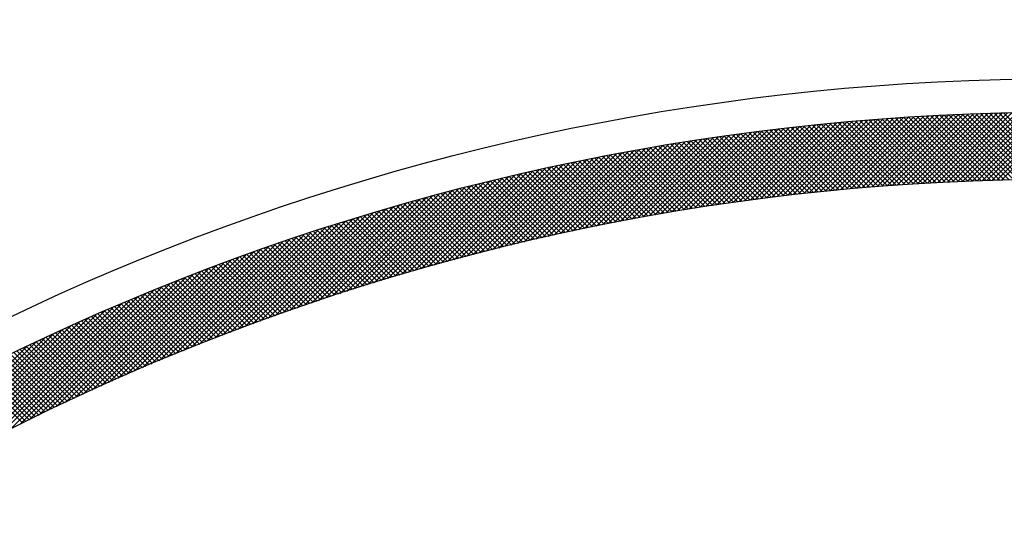
# Model space of a CAD drawing. Extents: x -201 to 589, y 371 to 916.
# Drawn here: x -50 to -20, y 766 to 781 of the extents above; entities that cross this region are included whole.
import ezdxf

# ---------------------------------------------------------------- set-up
doc = ezdxf.new("R2010")
doc.units = 0
doc.header["$LTSCALE"] = 13.199561
doc.layers.add('002', color=7, linetype='CONTINUOUS')
doc.layers.add('008', color=7, linetype='CONTINUOUS')

msp = doc.modelspace()

# ---------------------------------------------------------------- linework, layer by layer
at = {"layer": '002', "color": 3}
for p, q in [((-26.734009, 775.605562), (-24.498437, 777.841136)), ((-26.573804, 775.624346), (-24.344301, 777.85385)), ((-26.414022, 775.642707), (-24.190528, 777.866201)), ((-26.254657, 775.66065), (-24.037114, 777.878194)), ((-26.095708, 775.678179), (-23.884056, 777.889831)), ((-25.93717, 775.695295), (-23.731352, 777.901112)), ((-25.77904, 775.712004), (-23.579, 777.912043)), ((-25.621314, 775.728308), (-23.426996, 777.922626)), ((-25.463989, 775.744212), (-23.275339, 777.932863)), ((-25.307062, 775.759717), (-23.124025, 777.942755)), ((-25.15053, 775.774828), (-22.973052, 777.952306)), ((-24.994389, 775.789549), (-22.822418, 777.961519)), ((-24.838636, 775.803879), (-22.67212, 777.970396)), ((-24.683268, 775.817826), (-22.522157, 777.978937)), ((-24.528281, 775.831392), (-22.372525, 777.987149)), ((-22.574911, 775.972669), (-24.447607, 777.845364)), ((-24.373674, 775.844577), (-22.223222, 777.995029)), ((-22.441156, 775.980335), (-24.316895, 777.856075)), ((-24.219443, 775.857387), (-22.074247, 778.002583)), ((-22.307157, 775.987758), (-24.185962, 777.866563)), ((-24.065584, 775.869824), (-21.925596, 778.009812)), ((-22.172914, 775.994936), (-24.054806, 777.876827)), ((-22.038425, 776.001868), (-23.923425, 777.886868)), ((-23.912096, 775.881891), (-21.777268, 778.01672)), ((-21.903688, 776.008552), (-23.791819, 777.896684)), ((-23.758975, 775.893591), (-21.629261, 778.023305)), ((-21.768702, 776.014988), (-23.659987, 777.906274)), ((-23.606218, 775.904926), (-21.481572, 778.029573)), ((-21.633467, 776.021174), (-23.527928, 777.915635)), ((-23.453823, 775.9159), (-21.334198, 778.035525)), ((-21.49798, 776.02711), (-23.39564, 777.92477)), ((-23.301787, 775.926514), (-21.187139, 778.041162)), ((-21.362241, 776.032792), (-23.263122, 777.933673)), ((-23.150108, 775.936773), (-21.040392, 778.046488)), ((-21.226247, 776.038219), (-23.130374, 777.942346)), ((-22.998782, 775.946677), (-20.893955, 778.051504)), ((-21.089999, 776.043392), (-22.997395, 777.950787)), ((-20.953493, 776.048307), (-22.864182, 777.958996)), ((-22.847806, 775.956232), (-20.747826, 778.056212)), ((-20.816729, 776.052966), (-22.730735, 777.966971)), ((-22.69718, 775.965436), (-20.602003, 778.060614)), ((-20.679706, 776.057363), (-22.597053, 777.97471)), ((-22.546899, 775.974296), (-20.456484, 778.064711)), ((-20.542422, 776.0615), (-22.463135, 777.982213)), ((-22.396962, 775.982812), (-20.311267, 778.068507)), ((-20.404875, 776.065375), (-22.328979, 777.989478)), ((-22.247365, 775.990987), (-20.16635, 778.072002)), ((-20.267065, 776.068986), (-22.194584, 777.996505)), ((-22.098107, 775.998824), (-20.021731, 778.0752)), ((-20.128989, 776.072331), (-22.059949, 778.003292)), ((-21.949185, 776.006324), (-19.877408, 778.078102)), ((-19.990646, 776.07541), (-21.925073, 778.009838)), ((-21.800597, 776.013491), (-19.73338, 778.080708)), ((-19.852035, 776.07822), (-21.789955, 778.016141)), ((-19.713154, 776.08076), (-21.654593, 778.022199)), ((-21.65234, 776.020327), (-19.589645, 778.083022)), ((-19.574001, 776.083029), (-21.518986, 778.028014)), ((-21.504412, 776.026833), (-19.4462, 778.085045)), ((-19.434575, 776.085024), (-21.383133, 778.033582)), ((-21.356812, 776.033012), (-19.303045, 778.086779)), ((-19.294875, 776.086746), (-21.247032, 778.038902)), ((-21.209535, 776.038867), (-19.160177, 778.088226)), ((-19.154898, 776.08819), (-21.110683, 778.043975)), ((-21.062581, 776.0444), (-19.017594, 778.089387)), ((-19.014643, 776.089356), (-20.974083, 778.048796)), ((-20.915947, 776.049614), (-18.875295, 778.090265)), ((-18.874109, 776.090244), (-20.837232, 778.053367)), ((-20.769632, 776.054508), (-18.733279, 778.09086)), ((-18.733293, 776.09085), (-20.700128, 778.057684)), ((-20.623632, 776.059086), (-18.591543, 778.091175)), ((-18.592195, 776.091172), (-20.56277, 778.061747)), ((-20.477946, 776.06335), (-18.450085, 778.091211)), ((-18.450812, 776.091211), (-20.425156, 778.065555)), ((-20.332571, 776.067303), (-18.308905, 778.09097)), ((-18.309143, 776.090964), (-20.287285, 778.069105)), ((-29.694425, 775.190731), (-27.338122, 777.547034)), ((-29.525922, 775.217812), (-27.176956, 777.566778)), ((-29.357919, 775.244395), (-27.01621, 777.586104)), ((-29.190411, 775.270481), (-26.855878, 777.605014)), ((-29.023392, 775.296078), (-26.695958, 777.623512)), ((-28.856858, 775.321191), (-26.536446, 777.641603)), ((-28.690805, 775.345824), (-26.377339, 777.659289)), ((-28.525227, 775.36998), (-26.218633, 777.676575)), ((-28.36012, 775.393666), (-26.060324, 777.693462)), ((-28.195479, 775.416884), (-25.902411, 777.709953)), ((-28.031301, 775.439641), (-25.744889, 777.726054)), ((-27.867581, 775.46194), (-25.587755, 777.741767)), ((-27.704314, 775.483786), (-25.431007, 777.757093)), ((-27.541496, 775.505182), (-25.27464, 777.772039)), ((-27.379124, 775.526133), (-25.118653, 777.786604)), ((-25.458292, 775.74478), (-27.269053, 777.555542)), ((-27.217193, 775.546642), (-24.963042, 777.800794)), ((-25.329602, 775.757512), (-27.142984, 777.570893)), ((-27.0557, 775.566714), (-24.807804, 777.81461)), ((-25.200693, 775.770024), (-27.016713, 777.586043)), ((-26.89464, 775.586354), (-24.652937, 777.828056)), ((-25.071564, 775.782316), (-26.890239, 777.600993)), ((-24.942214, 775.794388), (-26.763563, 777.615737)), ((-24.812642, 775.806237), (-26.636682, 777.630277)), ((-24.682847, 775.817863), (-26.509596, 777.644613)), ((-24.552828, 775.829266), (-26.382305, 777.658743)), ((-24.422584, 775.840443), (-26.254807, 777.672665)), ((-24.292114, 775.851394), (-26.127101, 777.686381)), ((-24.161416, 775.862118), (-25.999186, 777.699889)), ((-24.03049, 775.872613), (-25.871062, 777.713186)), ((-23.899335, 775.882879), (-25.742728, 777.726272)), ((-23.767949, 775.892914), (-25.614182, 777.739149)), ((-23.636331, 775.902718), (-25.485424, 777.751812)), ((-23.504481, 775.912289), (-25.356453, 777.764263)), ((-23.372396, 775.921626), (-25.227268, 777.776499)), ((-23.240077, 775.930728), (-25.097868, 777.78852)), ((-23.107521, 775.939594), (-24.968252, 777.800324)), ((-22.974728, 775.948222), (-24.838418, 777.811912)), ((-22.841696, 775.956612), (-24.708367, 777.823282)), ((-22.708424, 775.964762), (-24.578097, 777.834433)), ((-31.757377, 774.824836), (-29.306141, 777.276071)), ((-31.582453, 774.858338), (-29.139651, 777.30114)), ((-31.408097, 774.891272), (-28.973627, 777.325742)), ((-31.234302, 774.923646), (-28.808066, 777.349882)), ((-31.061062, 774.955464), (-28.642962, 777.373565)), ((-30.888372, 774.986735), (-28.478312, 777.396793)), ((-30.716224, 775.01746), (-28.314111, 777.419574)), ((-30.544613, 775.04765), (-28.150356, 777.441907)), ((-30.373535, 775.077307), (-27.987042, 777.4638)), ((-30.202982, 775.106438), (-27.824165, 777.485255)), ((-30.032949, 775.135049), (-27.661722, 777.506277)), ((-29.863432, 775.163145), (-27.499709, 777.526868)), ((-27.613449, 775.495774), (-29.382166, 777.264491)), ((-27.488337, 775.512084), (-29.259402, 777.283149)), ((-27.363022, 775.52819), (-29.13645, 777.301618)), ((-27.237502, 775.544091), (-29.013309, 777.319899)), ((-27.111777, 775.559788), (-28.889978, 777.337988)), ((-26.985847, 775.575278), (-28.766456, 777.355888)), ((-26.859709, 775.590562), (-28.642743, 777.373596)), ((-26.733364, 775.605639), (-28.518838, 777.391112)), ((-26.606811, 775.620508), (-28.39474, 777.408435)), ((-26.480048, 775.635166), (-28.270448, 777.425565)), ((-26.353074, 775.649613), (-28.145962, 777.442501)), ((-26.22589, 775.66385), (-28.021281, 777.459241)), ((-26.098493, 775.677874), (-27.896404, 777.475786)), ((-25.970883, 775.691685), (-27.771331, 777.492133)), ((-25.843059, 775.705283), (-27.646059, 777.508283)), ((-25.71502, 775.718665), (-27.52059, 777.524235)), ((-25.586765, 775.731832), (-27.394921, 777.539988)), ((-33.720928, 774.416919), (-31.169658, 776.96819)), ((-33.539307, 774.457119), (-30.997723, 776.998703)), ((-33.358332, 774.496674), (-30.826309, 777.028695)), ((-33.177995, 774.535588), (-30.65541, 777.058173)), ((-32.998288, 774.573873), (-30.48502, 777.087142)), ((-32.819205, 774.611536), (-30.315135, 777.115605)), ((-32.640736, 774.648582), (-30.145749, 777.143571)), ((-32.462876, 774.685021), (-29.976858, 777.171041)), ((-32.285617, 774.720859), (-29.808456, 777.19802)), ((-32.108952, 774.756104), (-29.640539, 777.224516)), ((-31.932874, 774.790759), (-29.473103, 777.250531)), ((-29.466291, 775.227296), (-31.201489, 776.962493)), ((-29.344131, 775.246557), (-31.081468, 776.983894)), ((-29.22178, 775.265627), (-30.961269, 777.005117)), ((-29.099237, 775.284506), (-30.840892, 777.02616)), ((-28.976501, 775.303191), (-30.720335, 777.047025)), ((-28.853571, 775.321682), (-30.599597, 777.067708)), ((-28.730447, 775.33998), (-30.478679, 777.088213)), ((-28.607127, 775.358081), (-30.357579, 777.108534)), ((-28.483612, 775.375987), (-30.236297, 777.128674)), ((-28.3599, 775.393697), (-30.114832, 777.148629)), ((-28.23599, 775.411208), (-29.993184, 777.168402)), ((-28.111882, 775.428521), (-29.871352, 777.187991)), ((-27.987575, 775.445635), (-29.749334, 777.207395)), ((-27.863067, 775.46255), (-29.627131, 777.226614)), ((-27.738359, 775.479263), (-29.504742, 777.245646)), ((-35.386003, 774.024637), (-32.741412, 776.669227)), ((-35.198177, 774.071042), (-32.564537, 776.704681)), ((-35.011077, 774.11672), (-32.388236, 776.739561)), ((-34.824694, 774.161681), (-32.212501, 776.773874)), ((-34.639018, 774.205937), (-32.037327, 776.807627)), ((-34.45404, 774.249492), (-31.862708, 776.840825)), ((-34.269751, 774.29236), (-31.688637, 776.873474)), ((-34.086142, 774.334548), (-31.515109, 776.905581)), ((-33.903204, 774.376065), (-31.342118, 776.937152)), ((-31.037272, 774.959799), (-32.745812, 776.668339)), ((-30.917536, 774.981484), (-32.628054, 776.692002)), ((-30.797618, 775.002988), (-32.510125, 776.715495)), ((-30.677517, 775.024308), (-32.392025, 776.738816)), ((-30.557232, 775.045445), (-32.273753, 776.761966)), ((-30.436763, 775.066397), (-32.155309, 776.784944)), ((-30.316109, 775.087164), (-32.036693, 776.807749)), ((-30.195269, 775.107745), (-31.917903, 776.830379)), ((-30.074243, 775.128142), (-31.798939, 776.852837)), ((-29.953029, 775.148349), (-31.6798, 776.87512)), ((-29.831628, 775.168369), (-31.560487, 776.897227)), ((-29.710038, 775.1882), (-31.440997, 776.919159)), ((-29.58826, 775.207844), (-31.321332, 776.940915)), ((-36.722008, 773.67858), (-33.996152, 776.404437)), ((-36.5288, 773.730368), (-33.815074, 776.444094)), ((-36.336394, 773.781352), (-33.634618, 776.483129)), ((-36.144779, 773.831546), (-33.454776, 776.521549)), ((-35.953943, 773.88096), (-33.275542, 776.559362)), ((-35.763876, 773.929606), (-33.096908, 776.596574)), ((-35.574566, 773.977496), (-32.918867, 776.633194)), ((-32.460113, 774.685584), (-34.14582, 776.37129)), ((-32.342515, 774.709408), (-34.030064, 776.396956)), ((-32.224743, 774.733056), (-33.914144, 776.422458)), ((-32.106795, 774.756531), (-33.79806, 776.447795)), ((-31.988672, 774.779829), (-33.681811, 776.472967)), ((-31.870371, 774.802949), (-33.565396, 776.497973)), ((-31.751894, 774.825893), (-33.448815, 776.522814)), ((-31.633238, 774.848659), (-33.332068, 776.547489)), ((-31.514405, 774.871247), (-33.215153, 776.571994)), ((-31.395392, 774.893655), (-33.098071, 776.596334)), ((-31.276199, 774.915884), (-32.98082, 776.620504)), ((-31.156826, 774.937931), (-32.863401, 776.644507)), ((-38.09799, 773.292549), (-35.281762, 776.108776)), ((-37.898808, 773.350309), (-35.096111, 776.153006)), ((-37.700521, 773.407175), (-34.911138, 776.196559)), ((-37.503113, 773.463161), (-34.726834, 776.239441)), ((-37.306571, 773.518282), (-34.543192, 776.281661)), ((-37.110881, 773.57255), (-34.360203, 776.323228)), ((-36.916032, 773.625979), (-34.177859, 776.364151)), ((-33.742316, 774.412152), (-35.408457, 776.078293)), ((-33.626603, 774.43786), (-35.294472, 776.105729)), ((-33.510721, 774.463401), (-35.180328, 776.133006)), ((-33.394671, 774.488771), (-35.066025, 776.160125)), ((-33.278451, 774.513972), (-34.951562, 776.187084)), ((-33.16206, 774.539003), (-34.83694, 776.213883)), ((-33.045499, 774.563863), (-34.722157, 776.240521)), ((-32.928767, 774.588552), (-34.607214, 776.266999)), ((-32.811863, 774.613069), (-34.492109, 776.293315)), ((-32.694786, 774.637414), (-34.376842, 776.31947)), ((-32.577536, 774.661587), (-34.261412, 776.345461)), ((-39.518564, 772.861924), (-36.601083, 775.779405)), ((-39.312694, 772.926373), (-36.410424, 775.828642)), ((-39.107828, 772.989817), (-36.22051, 775.877135)), ((-38.903951, 773.052273), (-36.031331, 775.924893)), ((-38.701044, 773.113758), (-35.842876, 775.971927)), ((-38.499092, 773.174289), (-35.655136, 776.018245)), ((-38.298079, 773.23388), (-35.468101, 776.063859)), ((-34.890296, 774.145918), (-36.539696, 775.795318)), ((-34.776238, 774.173283), (-36.42727, 775.824314)), ((-34.662018, 774.200484), (-36.314691, 775.853157)), ((-34.547634, 774.22752), (-36.201956, 775.881844)), ((-34.433085, 774.254393), (-36.089068, 775.910375)), ((-34.318372, 774.281101), (-35.976023, 775.938752)), ((-34.203494, 774.307644), (-35.862823, 775.966974)), ((-34.088449, 774.334021), (-35.749467, 775.995039)), ((-33.973239, 774.360232), (-35.635954, 776.022948)), ((-33.857861, 774.386275), (-35.522285, 776.050699)), ((-40.563643, 772.523952), (-37.565922, 775.521674)), ((-40.352466, 772.593707), (-37.371378, 775.574796)), ((-40.142389, 772.662362), (-37.177633, 775.627119)), ((-39.933393, 772.729938), (-36.984677, 775.678654)), ((-39.725458, 772.796451), (-36.792497, 775.729413)), ((-36.021996, 773.863406), (-37.655584, 775.496992)), ((-35.909544, 773.892374), (-37.544673, 775.527503)), ((-35.796935, 773.921186), (-37.433614, 775.557865)), ((-35.684166, 773.949838), (-37.322404, 775.588076)), ((-35.571238, 773.978333), (-37.211043, 775.618137)), ((-35.45815, 774.006665), (-37.099532, 775.648047)), ((-35.344901, 774.034838), (-36.987869, 775.677806)), ((-35.231492, 774.06285), (-36.876055, 775.707414)), ((-35.117922, 774.090702), (-36.764088, 775.736868)), ((-35.00419, 774.118391), (-36.651969, 775.766169)), ((-41.636804, 772.157897), (-38.551063, 775.243638)), ((-41.419792, 772.233488), (-38.352337, 775.300943)), ((-41.203994, 772.307864), (-38.154472, 775.357386)), ((-40.989385, 772.381052), (-37.957457, 775.412981)), ((-40.775942, 772.453073), (-37.761277, 775.467738)), ((-37.027007, 773.595624), (-38.647105, 775.215722)), ((-36.91596, 773.625998), (-38.537524, 775.247562)), ((-36.80476, 773.656219), (-38.427797, 775.279256)), ((-36.693404, 773.686285), (-38.317924, 775.310804)), ((-36.581893, 773.716195), (-38.207903, 775.342205)), ((-36.470227, 773.74595), (-38.097735, 775.373459)), ((-36.358405, 773.775549), (-37.98742, 775.404564)), ((-36.246426, 773.804992), (-37.876956, 775.435522)), ((-36.13429, 773.834277), (-37.766344, 775.466332)), ((-42.740974, 771.760834), (-39.558116, 774.943692)), ((-42.5175, 771.842886), (-39.354868, 775.005519)), ((-42.295375, 771.92359), (-39.152553, 775.066413)), ((-42.074569, 772.002975), (-38.951157, 775.126387)), ((-41.855055, 772.081068), (-38.750665, 775.185457)), ((-38.019548, 773.315372), (-39.62682, 774.922644)), ((-37.909872, 773.347117), (-39.518537, 774.955783)), ((-37.800045, 773.378713), (-39.410112, 774.988779)), ((-37.690067, 773.410155), (-39.301543, 775.021632)), ((-37.579938, 773.441447), (-39.192831, 775.054341)), ((-37.469657, 773.472589), (-39.083975, 775.086906)), ((-37.359224, 773.503577), (-38.974975, 775.119327)), ((-37.248638, 773.534412), (-38.86583, 775.151604)), ((-37.137899, 773.565094), (-38.75654, 775.183736)), ((-43.879654, 771.32926), (-40.588931, 774.619983)), ((-43.648966, 771.418529), (-40.380769, 774.686724)), ((-43.419788, 771.506284), (-40.173624, 774.752449)), ((-43.192085, 771.592565), (-39.967478, 774.817173)), ((-42.965825, 771.677405), (-39.762314, 774.880916)), ((-38.999925, 773.022957), (-40.594996, 774.618028)), ((-38.891586, 773.05604), (-40.487983, 774.652436)), ((-38.7831, 773.088974), (-40.38083, 774.686706)), ((-38.674466, 773.121762), (-40.273537, 774.720833)), ((-38.565685, 773.154402), (-40.166104, 774.754821)), ((-38.456755, 773.186894), (-40.05853, 774.788669)), ((-38.347677, 773.219237), (-39.950815, 774.822375)), ((-38.23845, 773.251432), (-39.842958, 774.85594)), ((-38.129074, 773.283477), (-39.73496, 774.889363)), ((-44.818275, 770.956326), (-41.432121, 774.342479)), ((-44.58116, 771.05202), (-41.219704, 774.413475)), ((-44.345713, 771.146045), (-41.00838, 774.483378)), ((-44.111891, 771.238446), (-40.798129, 774.552209)), ((-39.861389, 772.753051), (-41.446115, 774.337776)), ((-39.754213, 772.787296), (-41.340207, 774.37329)), ((-39.646893, 772.821397), (-41.234162, 774.408666)), ((-39.539428, 772.855353), (-41.12798, 774.443906)), ((-39.431818, 772.889165), (-41.02166, 774.479006)), ((-39.324064, 772.922833), (-40.915202, 774.51397)), ((-39.216163, 772.956353), (-40.808605, 774.548796)), ((-39.108117, 772.989728), (-40.70187, 774.583482)), ((-45.78431, 770.555977), (-42.293146, 774.04714)), ((-45.540069, 770.658795), (-42.076142, 774.122723)), ((-45.297683, 770.75976), (-41.860319, 774.197124)), ((-45.057101, 770.858921), (-41.645652, 774.27037)), ((-40.819552, 772.438421), (-42.393171, 774.01204)), ((-40.713656, 772.473946), (-42.288482, 774.048773)), ((-40.60762, 772.509331), (-42.183659, 774.085371)), ((-40.501442, 772.544575), (-42.078702, 774.121835)), ((-40.395123, 772.579677), (-41.97361, 774.158164)), ((-40.288661, 772.614637), (-41.868382, 774.194358)), ((-40.182058, 772.649455), (-41.76302, 774.230417)), ((-40.075311, 772.684131), (-41.657521, 774.266339)), ((-39.968422, 772.718662), (-41.551886, 774.302126)), ((-46.780901, 770.12507), (-43.173444, 773.732527)), ((-46.528693, 770.235857), (-42.951476, 773.813075)), ((-46.278565, 770.344564), (-42.730788, 773.892341)), ((-46.030457, 770.451251), (-42.511353, 773.970355)), ((-41.556902, 772.185822), (-43.122256, 773.751175)), ((-41.451984, 772.222325), (-43.018499, 773.788841)), ((-41.346927, 772.258689), (-42.91461, 773.826372)), ((-41.241731, 772.294915), (-42.810588, 773.863772)), ((-41.136396, 772.331001), (-42.706434, 773.901039)), ((-41.030921, 772.366949), (-42.602146, 773.938173)), ((-40.925307, 772.402754), (-42.497725, 773.975173)), ((-47.550664, 769.779572), (-43.847303, 773.482932)), ((-47.291817, 769.896997), (-43.621329, 773.567485)), ((-47.035253, 770.012139), (-43.396719, 773.650674)), ((-42.391295, 771.888845), (-43.947584, 773.445134)), ((-42.287475, 771.926446), (-43.844875, 773.483845)), ((-42.183518, 771.96391), (-43.742036, 773.522427)), ((-42.079425, 772.001238), (-43.639067, 773.56088)), ((-41.975195, 772.038429), (-43.535967, 773.599201)), ((-41.870828, 772.075484), (-43.432736, 773.637391)), ((-41.766324, 772.112401), (-43.329374, 773.675452)), ((-41.661682, 772.14918), (-43.225881, 773.713379)), ((-48.61045, 769.285472), (-44.765471, 773.130449)), ((-48.341675, 769.412825), (-44.533722, 773.220778)), ((-48.07551, 769.537567), (-44.303468, 773.30961)), ((-47.811868, 769.659788), (-44.074672, 773.396985)), ((-43.216994, 771.583171), (-44.764609, 773.130787)), ((-43.114252, 771.621851), (-44.662931, 773.17053)), ((-43.011376, 771.660396), (-44.561124, 773.210145)), ((-42.908366, 771.698809), (-44.459189, 773.249631)), ((-42.805222, 771.737085), (-44.357126, 773.28899)), ((-42.701943, 771.775228), (-44.254935, 773.328219)), ((-42.598529, 771.813236), (-44.152614, 773.367321)), ((-42.49498, 771.851107), (-44.050164, 773.406291)), ((-49.433424, 768.88676), (-45.470044, 772.850141)), ((-49.156221, 769.022543), (-45.233594, 772.94517)), ((-48.881932, 769.15541), (-44.998749, 773.038593)), ((-43.932465, 771.308693), (-45.4728, 772.849029)), ((-43.830651, 771.348301), (-45.372009, 772.889659)), ((-43.728706, 771.387777), (-45.271093, 772.930164)), ((-43.626629, 771.427121), (-45.17005, 772.970542)), ((-43.524419, 771.466333), (-45.06888, 773.010794)), ((-43.422077, 771.505412), (-44.967584, 773.050919)), ((-43.319602, 771.544359), (-44.86616, 773.090917)), ((-50.283713, 768.460736), (-46.189439, 772.55501)), ((-49.997043, 768.605984), (-45.947923, 772.655105)), ((-49.713658, 768.747949), (-45.708139, 772.753467)), ((-44.641489, 771.027767), (-46.174819, 772.561099)), ((-44.540591, 771.068291), (-46.074906, 772.602606)), ((-44.439563, 771.108684), (-45.974867, 772.643989)), ((-44.338405, 771.148948), (-45.874704, 772.685247)), ((-44.237116, 771.189081), (-45.774416, 772.726381)), ((-44.135697, 771.229083), (-45.674003, 772.767388)), ((-44.034146, 771.268953), (-45.573464, 772.808271)), ((-50.86748, 768.159812), (-46.677854, 772.349438)), ((-50.573808, 768.312062), (-46.432733, 772.453137)), ((-45.344156, 770.740485), (-46.87075, 772.267079)), ((-45.24416, 770.781911), (-46.771701, 772.309452)), ((-45.144037, 770.823209), (-46.67253, 772.351702)), ((-45.043785, 770.86438), (-46.573235, 772.393828)), ((-44.943405, 770.90542), (-46.473816, 772.435831)), ((-44.842895, 770.946332), (-46.374275, 772.477711)), ((-44.742257, 770.987114), (-46.274609, 772.519466)), ((-51.771659, 767.679897), (-47.424696, 772.02686)), ((-51.466221, 767.843914), (-47.173781, 772.136353)), ((-51.164892, 768.003821), (-46.924852, 772.243861)), ((-46.040552, 770.446932), (-47.560669, 771.967049)), ((-45.941447, 770.489249), (-47.462474, 772.010276)), ((-45.842216, 770.531439), (-47.364158, 772.053381)), ((-45.742859, 770.573504), (-47.265721, 772.096365)), ((-45.643374, 770.615439), (-47.167161, 772.139227)), ((-45.543762, 770.657249), (-47.06848, 772.181967)), ((-45.444023, 770.698931), (-46.969676, 772.224584)), ((-52.714798, 767.161022), (-48.18996, 771.685859)), ((-52.395711, 767.338688), (-47.932722, 771.801676)), ((-52.081414, 767.511563), (-47.677656, 771.915321)), ((-46.73076, 770.14719), (-48.24465, 771.66108)), ((-46.632534, 770.190386), (-48.147299, 771.705152)), ((-46.534184, 770.233457), (-48.049828, 771.749101)), ((-46.435709, 770.276404), (-47.952238, 771.792933)), ((-46.337108, 770.319225), (-47.854526, 771.836642)), ((-46.238382, 770.361919), (-47.756695, 771.880232)), ((-46.13953, 770.404488), (-47.658742, 771.923701)), ((-53.368452, 766.79021), (-48.711228, 771.447434)), ((-53.038946, 766.978295), (-48.449438, 771.567803)), ((-47.3175, 769.885402), (-48.826246, 771.394149)), ((-47.22002, 769.929343), (-48.729611, 771.438934)), ((-47.122416, 769.973161), (-48.632857, 771.483602)), ((-47.024688, 770.016854), (-48.535984, 771.528151)), ((-46.926836, 770.060424), (-48.438992, 771.57258)), ((-46.82886, 770.103869), (-48.341881, 771.61689)), ((-54.392596, 766.19033), (-49.511254, 771.071672)), ((-54.044892, 766.396613), (-49.242053, 771.199452)), ((-53.703646, 766.596438), (-48.975406, 771.324678)), ((-47.99642, 769.574372), (-49.499383, 771.077337)), ((-47.899799, 769.619173), (-49.403574, 771.122949)), ((-47.803056, 769.663851), (-49.307647, 771.168443)), ((-47.70619, 769.708408), (-49.211603, 771.21382)), ((-47.609202, 769.752841), (-49.115441, 771.259079)), ((-47.512091, 769.79715), (-49.019161, 771.30422)), ((-47.414857, 769.841338), (-48.922763, 771.349244)), ((-48.573593, 769.303017), (-50.071783, 770.801207)), ((-48.4777, 769.348546), (-49.976674, 770.84752)), ((-48.381687, 769.393954), (-49.881449, 770.893717)), ((-48.285552, 769.439241), (-49.786108, 770.939797)), ((-48.189296, 769.484406), (-49.69065, 770.98576)), ((-48.092919, 769.52945), (-49.595075, 771.031606)), ((-49.14642, 769.027317), (-50.64, 770.520896)), ((-49.051248, 769.073566), (-50.545586, 770.567904)), ((-48.955958, 769.119698), (-50.451056, 770.614795)), ((-48.860547, 769.165708), (-50.356412, 770.661572)), ((-48.765016, 769.211599), (-50.261651, 770.708233)), ((-48.669365, 769.257368), (-50.166775, 770.754778)), ((-49.620485, 768.794274), (-51.110346, 770.284136)), ((-49.52591, 768.841121), (-51.016506, 770.331717)), ((-49.431216, 768.887849), (-50.922552, 770.379184)), ((-49.336403, 768.934458), (-50.828482, 770.426536)), ((-49.241471, 768.980946), (-50.734299, 770.473774))]:
    msp.add_line(p, q, dxfattribs=at)
for centre, radius in [((-18.189189, 706.09123), 90), ((-18.412513, 706.09123), 88), ((-18.502512, 706.09123), 73)]:
    msp.add_circle(centre, radius, dxfattribs=at)
at = {"layer": '008', "color": 4}
for radius in [72, 70]:
    msp.add_circle((-18.502512, 706.09123), radius, dxfattribs=at)

doc.saveas('drawing.dxf')
